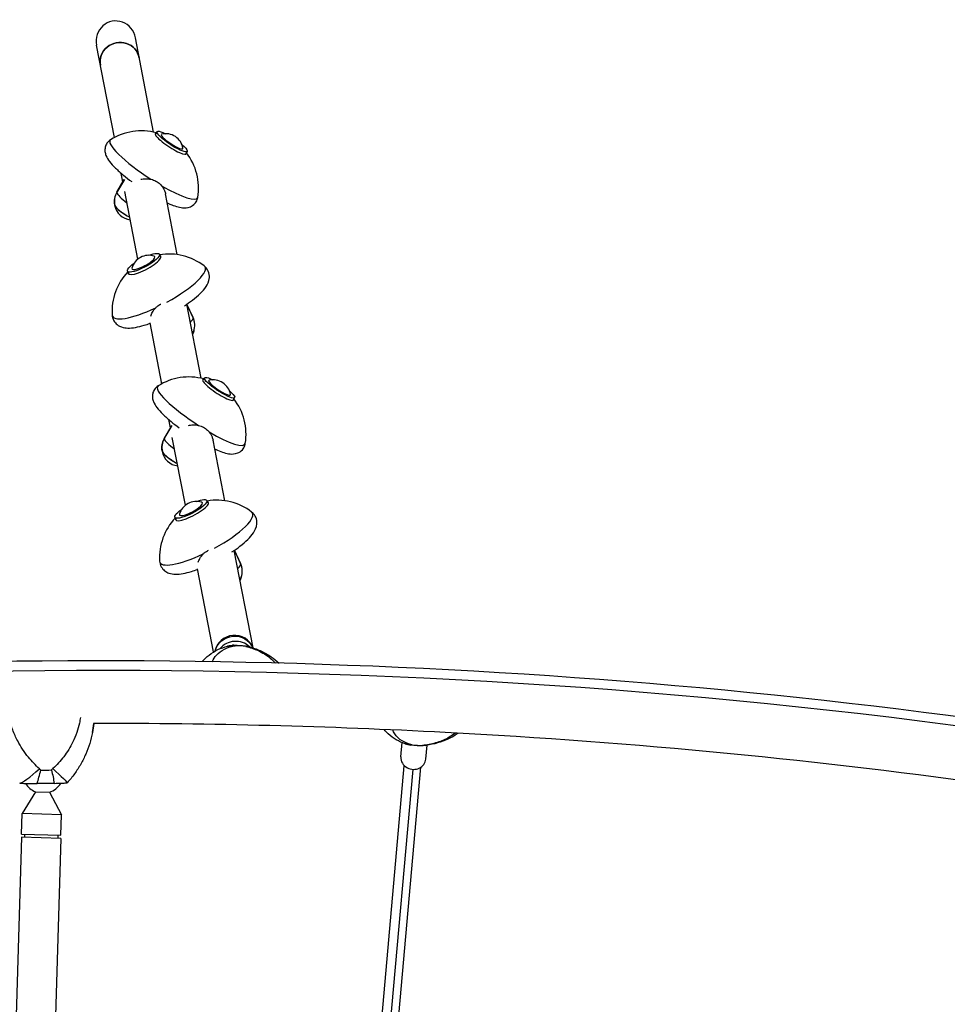
# Model space of a CAD drawing. Units: millimetres. Extents: x -6121 to 6127, y -3136 to 3123.
# Drawn here: x 565 to 1457, y 641 to 1588 of the extents above; entities that cross this region are included whole.
import ezdxf

# ---------------------------------------------------------------- set-up
doc = ezdxf.new("R2010")
doc.units = ezdxf.units.MM
doc.header["$LTSCALE"] = 20
doc.layers.add('2d', color=230, linetype='Continuous')

msp = doc.modelspace()

# ---------------------------------------------------------------- linework, layer by layer
at = {"layer": '2d'}
for p, q in [((655.87, 1474.86), (638.73, 1563.69)), ((693.56, 1480.07), (676.04, 1570.91)), ((696.82, 1480.61), (695.47, 1478.58)), ((725.81, 1461.45), (724.46, 1459.41)), ((664.08, 1432.3), (662.52, 1440.39)), ((658.19, 1421.75), (665.75, 1434.62)), ((658.26, 1422.38), (665.33, 1434.43)), ((678.42, 1357.94), (665.84, 1423.15)), ((716.28, 1362.31), (705.02, 1420.67)), ((699.05, 1362.64), (700.19, 1360.51)), ((668.4, 1346.28), (669.53, 1344.15)), ((739.23, 1243.35), (725.49, 1314.59)), ((731.64, 1301.61), (725.56, 1314.64)), ((731.55, 1301.87), (725.59, 1314.66)), ((701.53, 1238.14), (690.23, 1296.72)), ((742.48, 1243.9), (741.14, 1241.86)), ((771.47, 1224.74), (770.13, 1222.7)), ((709.74, 1195.58), (708.18, 1203.67)), ((703.85, 1185.04), (711.41, 1197.9)), ((703.92, 1185.66), (710.99, 1197.71)), ((724.09, 1121.22), (711.51, 1186.43)), ((761.94, 1125.59), (750.69, 1183.96)), ((744.72, 1125.92), (745.85, 1123.8)), ((714.06, 1109.56), (715.19, 1107.43)), ((789.24, 984.07), (771.15, 1077.87)), ((777.3, 1064.89), (771.22, 1077.93)), ((777.22, 1065.15), (771.25, 1077.95)), ((751.29, 980.22), (735.9, 1060)), ((931.38, 879.31), (932.6, 892.98)), ((955.29, 877.18), (956.48, 890.53)), ((903.08, 515.31), (934.65, 870.8)), ((911, 506.76), (943.01, 867.27)), ((919.01, 513.8), (950.58, 869.39)), ((579.97, 845.79), (567.03, 824.79)), ((579.97, 845.79), (593.32, 845.39)), ((593.32, 845.39), (605.01, 823.67)), ((566.45, 805.02), (567.03, 824.79)), ((605.01, 823.67), (567.03, 824.79)), ((604.43, 803.9), (605.01, 823.67)), ((566.45, 805.02), (604.43, 803.9)), ((569.45, 804.93), (569.36, 801.93)), ((566.36, 802.02), (519.01, -809.97)), ((604.34, 800.9), (557, -811.08)), ((604.34, 800.9), (566.36, 802.02)), ((601.43, 803.99), (601.34, 800.99))]:
    msp.add_line(p, q, dxfattribs=at)
for centre, radius, start, end in [((681.78, 1426.34), 55, 74.9541, 122.50348), ((705.08, 1461.59), 17, 10.17687, 102.89991), ((681.78, 1426.34), 55, 350.57331, 38.12269), ((673.32, 1413.54), 17.46, 149.59314, 193.0622), ((672.82, 1412.79), 17, 190.17687, 264.21428), ((688.98, 1344.61), 17, 72.48922, 163.68684), ((708.6, 1307.84), 55, 52.47787, 99.67233), ((708.6, 1307.84), 55, 136.50374, 183.6982), ((715.73, 1294.49), 17.46, 340.71942, 24.99085), ((716.15, 1293.7), 17, 331.45523, 343.68684), ((727.44, 1189.63), 55, 74.9541, 122.50348), ((750.74, 1224.88), 17, 10.17687, 102.89991), ((727.44, 1189.63), 55, 350.57331, 38.12269), ((718.98, 1176.83), 17.46, 149.59314, 193.0622), ((718.48, 1176.07), 17, 190.17687, 264.21428), ((734.64, 1107.9), 17, 72.48922, 163.68684), ((754.26, 1071.13), 55, 52.47787, 99.67233), ((754.26, 1071.13), 55, 136.50374, 183.6982), ((761.39, 1057.78), 17.46, 340.71942, 24.99085), ((761.81, 1056.99), 17, 331.45523, 343.68684), ((587.2, 864.43), 20, 212.13458, 248.80442), ((587.2, 864.43), 20, 287.83084, 328.52851)]:
    msp.add_arc(centre, radius, start, end, dxfattribs=at)
for centre, major_axis, ratio, start_param, end_param in [((657.39, 1567.3), (3.56, -19.39), 0.963789, 1.5801, 4.721693), ((661.11, 1547.98), (18.66, 3.6), 0.965817, 0, 3.141593), ((709.97, 1468.99), (-14.81, 9.79), 0.188396, -0.20592, 0.182315), ((709.97, 1468.99), (-14.81, 9.79), 0.188396, 0.182315, 3.347513), ((711.32, 1471.03), (-10.43, 6.89), 0.188396, -0.177752, 3.319345), ((693.69, 1444.37), (-42.05, 27.79), 0.188396, -0.08382, 1.632147), ((672.82, 1412.79), (-14.55, 9.62), 0.188396, 0.010054, 0.182315), ((672.82, 1412.79), (-14.55, 9.62), 0.188396, 0.182315, 1.356764), ((693.69, 1444.37), (42.05, -27.79), 0.188396, -1.267517, 0.08382), ((666.58, 1403.35), (-10.43, 6.89), 0.188396, -0.01164, 2.09291), ((666.58, 1403.35), (-10.22, 6.75), 0.188396, 0.196138, 2.100134), ((684.86, 1352.33), (-15.66, -8.36), 0.248402, -0.076599, 3.347513), ((683.72, 1354.46), (-11.03, -5.89), 0.248402, -0.238628, 3.380221), ((684.86, 1352.33), (-15.66, -8.36), 0.248402, -0.20592, -0.076599), ((698.57, 1326.65), (44.47, 23.73), 0.248402, -1.52643, 0.112154), ((698.57, 1326.65), (-44.47, -23.73), 0.248402, -0.112154, 1.373233), ((716.14, 1293.71), (15.38, 8.21), 0.248402, -0.743777, -0.076599), ((716.14, 1293.71), (15.38, 8.21), 0.248402, -0.076599, -0.01344), ((715.73, 1294.49), (17.15, 3.31), 0.965817, 0, 0.237636), ((721.4, 1283.86), (10.81, 5.77), 0.248402, -0.654867, -0.263561), ((721.4, 1283.86), (11.03, 5.89), 0.248402, -0.684827, -0.076599), ((721.4, 1283.86), (11.03, 5.89), 0.248402, -0.076599, -0.049894), ((755.63, 1232.28), (-14.81, 9.79), 0.188396, -0.20592, 0.182315), ((755.63, 1232.28), (-14.81, 9.79), 0.188396, 0.182315, 3.347513), ((756.98, 1234.32), (-10.43, 6.89), 0.188396, -0.177752, 3.319345), ((739.36, 1207.65), (-42.05, 27.79), 0.188396, -0.08382, 1.632147), ((718.49, 1176.08), (-14.55, 9.62), 0.188396, 0.010054, 0.182315), ((718.49, 1176.08), (-14.55, 9.62), 0.188396, 0.182315, 1.356764), ((739.36, 1207.65), (42.05, -27.79), 0.188396, -1.267517, 0.08382), ((712.24, 1166.63), (-10.43, 6.89), 0.188396, -0.01164, 2.09291), ((712.24, 1166.63), (-10.22, 6.75), 0.188396, 0.196138, 2.100134), ((730.52, 1115.61), (-15.66, -8.36), 0.248402, -0.076599, 3.347513), ((729.39, 1117.74), (-11.03, -5.89), 0.248402, -0.238628, 3.380221), ((730.52, 1115.61), (-15.66, -8.36), 0.248402, -0.20592, -0.076599), ((744.23, 1089.93), (44.47, 23.73), 0.248402, -1.52643, 0.112154), ((744.23, 1089.93), (-44.47, -23.73), 0.248402, -0.112154, 1.373233), ((242.81, -2157.32), (-4499.79, -523.57), 0.683451, -2.163874, -1.289999), ((761.81, 1057), (15.38, 8.21), 0.248402, -0.743777, -0.076599), ((761.81, 1057), (15.38, 8.21), 0.248402, -0.076599, -0.01344), ((761.39, 1057.78), (17.15, 3.31), 0.965817, 0, 0.237636), ((767.07, 1047.14), (10.81, 5.77), 0.248402, -0.654867, -0.263561), ((767.07, 1047.14), (11.03, 5.89), 0.248402, -0.684827, -0.076599), ((767.07, 1047.14), (11.03, 5.89), 0.248402, -0.076599, -0.049894), ((771.1, 977.82), (18.66, 3.6), 0.965817, 0.154349, 2.777135), ((772.22, 972.03), (-18.66, -3.6), 0.965817, -2.544036, -0.856567), ((770.57, 961.37), (-5.89, 24.3), 0.803223, -0.307543, 0), ((768.49, 901.03), (-81.83, -34.62), 0.950814, -2.109171, -1.994359), ((779.85, 960.81), (6.97, 24.01), 0.608709, 0, 0.202376), ((943.28, 915.68), (-7.76, -23.77), 0.826316, 0, 0.260471), ((947.61, 976.67), (70.19, -54.48), 0.955784, -0.996715, -0.881903), ((952.51, 915.22), (3.35, -24.77), 0.590682, -0.149001, 0), ((943.34, 878.25), (-11.95, 1.06), 0.914764, 0, 1.150306), ((943.34, 878.25), (11.95, -1.06), 0.914764, -1.991286, 0), ((582.72, 871.2), (-18.32, -17.01), 0.126289, 0.118218, 1.509758), ((580.13, 868.93), (88.85, 0.5), 0.026633, -1.514398, -1.399585)]:
    msp.add_ellipse(centre, major_axis=major_axis, ratio=ratio, start_param=start_param, end_param=end_param, dxfattribs=at)
at = {"layer": '2d', "extrusion": (0, 0, -1)}
for centre, major_axis, ratio, start_param, end_param in [((661.11, 1547.98), (-18.66, -3.6), 0.965817, 0, 3.141593), ((711.32, 1471.03), (14.5, -9.58), 0.188396, -0.182315, 4.128712), ((711.32, 1471.03), (14.5, -9.58), 0.188396, -0.987119, -0.182315), ((673.32, 1413.54), (-17.15, -3.31), 0.965817, 0, 0.704842), ((683.72, 1354.46), (15.33, 8.18), 0.248402, -1.091014, 0.076599), ((683.72, 1354.46), (15.33, 8.18), 0.248402, 0.076599, 4.232607), ((756.98, 1234.32), (14.5, -9.58), 0.188396, -0.182315, 4.128712), ((756.98, 1234.32), (14.5, -9.58), 0.188396, -0.987119, -0.182315), ((718.98, 1176.83), (-17.15, -3.31), 0.965817, 0, 0.704842), ((729.39, 1117.74), (15.33, 8.18), 0.248402, -1.091014, 0.076599), ((729.39, 1117.74), (15.33, 8.18), 0.248402, 0.076599, 4.232607), ((771.25, 977.06), (18.66, 3.6), 0.965817, -2.723846, -0.202341), ((592.05, 871.28), (18.47, -16.84), 0.027792, -1.342283, 0), ((580.21, 855.92), (-84.12, -0.47), 0.026633, -1.781907, -1.587296), ((548.46, 910), (-64.42, -64.27), 0.915216, -1.622444, -1.621885)]:
    msp.add_ellipse(centre, major_axis=major_axis, ratio=ratio, start_param=start_param, end_param=end_param, dxfattribs=at)
at = {"layer": '2d'}
for points, knots in [([(652.24, 1472.74), (650.97, 1471.96), (649.68, 1470.8), (647.89, 1468.15), (647.32, 1466.78), (646.69, 1464.03), (646.67, 1462.7), (646.93, 1459.97), (647.32, 1458.7), (648.65, 1455.35), (649.77, 1453.67), (652.69, 1449.81), (654.63, 1447.7), (659.19, 1443.26), (661.79, 1440.95), (667.1, 1436.59), (669.72, 1434.55), (672.48, 1432.53)], [4.625301, 4.625301, 4.625301, 4.625301, 4.710243, 4.710243, 4.782703, 4.782703, 4.863503, 4.863503, 4.975556, 4.975556, 5.203182, 5.203182, 5.49048, 5.49048, 5.777777, 5.777777, 6.021924, 6.021924, 6.021924, 6.021924]), ([(681.34, 1434.74), (682.71, 1435.02), (684.14, 1435.2), (687.43, 1435.31), (689.27, 1435.15), (691.04, 1434.76)], [-24.563666, -24.563666, -24.563666, -24.563666, -20.176556, -20.176556, -14.671262, -14.671262, -14.671262, -14.671262]), ([(691.04, 1434.76), (691.09, 1434.75), (691.13, 1434.74), (692.01, 1434.53), (692.83, 1434.28), (694.39, 1433.69), (695.13, 1433.34), (696.51, 1432.6), (697.2, 1432.17), (698.55, 1431.19), (699.2, 1430.65), (700.32, 1429.57), (700.81, 1429.05), (701.25, 1428.51)], [22.247246, 22.247246, 22.247246, 22.247246, 22.376933, 22.376933, 24.762965, 24.762965, 27.148996, 27.148996, 29.534286, 29.534286, 31.919576, 31.919576, 33.933462, 33.933462, 33.933462, 33.933462]), ([(701.25, 1428.51), (702.43, 1427.08), (703.37, 1425.51), (704.5, 1422.79), (704.83, 1421.69), (705.03, 1420.63)], [-9.873832, -9.873832, -9.873832, -9.873832, -4.258108, -4.258108, -0.515358, -0.515358, -0.515358, -0.515358]), ([(706.69, 1412.02), (707.58, 1411.62), (708.45, 1411.25), (711.49, 1409.98), (713.57, 1409.23), (717.55, 1408.03), (719.44, 1407.59), (723.54, 1407.19), (725.81, 1407.05), (730.3, 1408.89), (731.91, 1409.88), (734.22, 1412.47), (735.01, 1413.81), (735.75, 1415.9), (735.93, 1416.65), (736.04, 1417.35)], [0.7144841, 0.7144841, 0.7144841, 0.7144841, 0.7983313, 0.7983313, 1.013314, 1.013314, 1.2282968, 1.2282968, 1.4432795, 1.4432795, 1.5433245, 1.5433245, 1.6170685, 1.6170685, 1.6578842, 1.6578842, 1.6578842, 1.6578842]), ([(723.28, 1313.1), (726.01, 1314.91), (728.59, 1316.74), (733.73, 1320.7), (736.21, 1322.82), (740.55, 1327.07), (742.4, 1329.17), (745.48, 1333.83), (746.9, 1336.39), (747.32, 1342.06), (747.06, 1344.34), (745.41, 1348.03), (744.37, 1349.45), (742.83, 1350.89), (742.46, 1351.2), (742.08, 1351.48)], [0.358578, 0.358578, 0.358578, 0.358578, 0.594253, 0.594253, 0.86765, 0.86765, 1.141046, 1.141046, 1.414443, 1.414443, 1.553275, 1.553275, 1.655121, 1.655121, 1.687031, 1.687031, 1.687031, 1.687031]), ([(690.83, 1303.14), (691.21, 1304.36), (691.73, 1305.61), (693.27, 1308.38), (694.34, 1309.85), (695.62, 1311.15)], [-24.563666, -24.563666, -24.563666, -24.563666, -20.176556, -20.176556, -14.671262, -14.671262, -14.671262, -14.671262]), ([(695.62, 1311.15), (695.65, 1311.19), (695.68, 1311.22), (696.32, 1311.86), (696.96, 1312.42), (698.3, 1313.45), (698.99, 1313.9), (699.96, 1314.47), (700.26, 1314.63), (700.56, 1314.78)], [22.247246, 22.247246, 22.247246, 22.247246, 22.376933, 22.376933, 24.762965, 24.762965, 27.148996, 27.148996, 28.146899, 28.146899, 28.146899, 28.146899]), ([(653.71, 1304.33), (653.81, 1302.53), (654.31, 1300.52), (656.14, 1297.25), (657.28, 1295.96), (659.88, 1293.88), (661.33, 1293.17), (664.81, 1291.95), (666.75, 1291.72), (671.14, 1291.59), (673.59, 1291.85), (678.77, 1292.77), (681.49, 1293.44), (686.28, 1294.89), (688.27, 1295.56), (690.31, 1296.31)], [4.596154, 4.596154, 4.596154, 4.596154, 4.717083, 4.717083, 4.818517, 4.818517, 4.936537, 4.936537, 5.121697, 5.121697, 5.364759, 5.364759, 5.607822, 5.607822, 5.772576, 5.772576, 5.772576, 5.772576]), ([(697.9, 1236.02), (696.64, 1235.24), (695.35, 1234.08), (693.56, 1231.44), (692.99, 1230.06), (692.36, 1227.32), (692.33, 1225.99), (692.6, 1223.25), (692.98, 1221.99), (694.31, 1218.64), (695.43, 1216.95), (698.35, 1213.1), (700.3, 1210.98), (704.85, 1206.54), (707.45, 1204.24), (712.76, 1199.87), (715.39, 1197.84), (718.14, 1195.81)], [4.625301, 4.625301, 4.625301, 4.625301, 4.710243, 4.710243, 4.782703, 4.782703, 4.863503, 4.863503, 4.975556, 4.975556, 5.203182, 5.203182, 5.49048, 5.49048, 5.777777, 5.777777, 6.021924, 6.021924, 6.021924, 6.021924]), ([(727, 1198.02), (728.37, 1198.3), (729.8, 1198.48), (733.1, 1198.59), (734.93, 1198.44), (736.71, 1198.04)], [-24.563666, -24.563666, -24.563666, -24.563666, -20.176556, -20.176556, -14.671262, -14.671262, -14.671262, -14.671262]), ([(736.71, 1198.04), (736.75, 1198.03), (736.8, 1198.02), (737.67, 1197.82), (738.49, 1197.57), (740.05, 1196.97), (740.8, 1196.63), (742.17, 1195.88), (742.87, 1195.45), (744.21, 1194.47), (744.86, 1193.93), (745.99, 1192.86), (746.47, 1192.33), (746.92, 1191.79)], [22.247246, 22.247246, 22.247246, 22.247246, 22.376933, 22.376933, 24.762965, 24.762965, 27.148996, 27.148996, 29.534286, 29.534286, 31.919576, 31.919576, 33.933462, 33.933462, 33.933462, 33.933462]), ([(746.92, 1191.79), (748.09, 1190.37), (749.03, 1188.79), (750.16, 1186.07), (750.49, 1184.98), (750.69, 1183.91)], [-9.873832, -9.873832, -9.873832, -9.873832, -4.258108, -4.258108, -0.515358, -0.515358, -0.515358, -0.515358]), ([(752.35, 1175.31), (753.24, 1174.91), (754.11, 1174.53), (757.16, 1173.27), (759.23, 1172.51), (763.21, 1171.32), (765.1, 1170.87), (769.2, 1170.47), (771.48, 1170.33), (775.97, 1172.17), (777.57, 1173.16), (779.88, 1175.75), (780.67, 1177.1), (781.42, 1179.19), (781.6, 1179.93), (781.7, 1180.64)], [0.7144841, 0.7144841, 0.7144841, 0.7144841, 0.7983313, 0.7983313, 1.013314, 1.013314, 1.2282968, 1.2282968, 1.4432795, 1.4432795, 1.5433245, 1.5433245, 1.6170685, 1.6170685, 1.6578842, 1.6578842, 1.6578842, 1.6578842]), ([(768.94, 1076.39), (771.67, 1078.19), (774.25, 1080.02), (779.39, 1083.98), (781.88, 1086.1), (786.21, 1090.35), (788.07, 1092.45), (791.15, 1097.11), (792.56, 1099.67), (792.99, 1105.35), (792.72, 1107.62), (791.08, 1111.31), (790.03, 1112.73), (788.5, 1114.17), (788.12, 1114.48), (787.74, 1114.77)], [0.358578, 0.358578, 0.358578, 0.358578, 0.594253, 0.594253, 0.86765, 0.86765, 1.141046, 1.141046, 1.414443, 1.414443, 1.553275, 1.553275, 1.655121, 1.655121, 1.687031, 1.687031, 1.687031, 1.687031]), ([(736.5, 1066.43), (736.87, 1067.64), (737.39, 1068.89), (738.93, 1071.66), (740.01, 1073.13), (741.28, 1074.44)], [-24.563666, -24.563666, -24.563666, -24.563666, -20.176556, -20.176556, -14.671262, -14.671262, -14.671262, -14.671262]), ([(741.28, 1074.44), (741.32, 1074.47), (741.35, 1074.5), (741.98, 1075.14), (742.63, 1075.71), (743.96, 1076.73), (744.65, 1077.19), (745.63, 1077.75), (745.92, 1077.91), (746.23, 1078.07)], [22.247246, 22.247246, 22.247246, 22.247246, 22.376933, 22.376933, 24.762965, 24.762965, 27.148996, 27.148996, 28.146898, 28.146898, 28.146898, 28.146898]), ([(699.38, 1067.61), (699.47, 1065.81), (699.98, 1063.8), (701.8, 1060.53), (702.94, 1059.25), (705.54, 1057.17), (706.99, 1056.46), (710.48, 1055.23), (712.42, 1055), (716.8, 1054.87), (719.25, 1055.13), (724.43, 1056.05), (727.15, 1056.73), (731.94, 1058.18), (733.93, 1058.85), (735.97, 1059.6)], [4.596154, 4.596154, 4.596154, 4.596154, 4.717083, 4.717083, 4.818517, 4.818517, 4.936537, 4.936537, 5.121697, 5.121697, 5.364759, 5.364759, 5.607822, 5.607822, 5.772576, 5.772576, 5.772576, 5.772576]), ([(740.34, 970.97), (742.3, 973.28), (744.51, 975.39), (749.55, 979.28), (752.4, 981), (758.38, 983.81), (761.5, 984.9), (764.69, 985.67)], [-26.024151, -26.024151, -26.024151, -26.024151, -18.294208, -18.294208, -9.891217, -9.891217, -1.488226, -1.488226, -1.488226, -1.488226]), ([(749.9, 970.81), (750.92, 973.11), (752.33, 975.26), (756.17, 979.37), (758.69, 981.28), (764.41, 984.2), (767.49, 985.28), (770.87, 985.96)], [-39.854892, -39.854892, -39.854892, -39.854892, -27.613052, -27.613052, -13.806526, -13.806526, -1.488226, -1.488226, -1.488226, -1.488226]), ([(764.69, 985.67), (765, 985.74), (765.32, 985.82), (765.96, 985.96), (766.28, 986.03), (766.92, 986.16), (767.24, 986.22), (767.88, 986.34), (768.21, 986.39), (768.85, 986.5), (769.18, 986.55), (769.5, 986.59)], [-67.380409, -67.380409, -67.380409, -67.380409, -66.544284, -66.544284, -65.708158, -65.708158, -64.872032, -64.872032, -64.035906, -64.035906, -63.199781, -63.199781, -63.199781, -63.199781]), ([(772.11, 986.19), (772.11, 986.19), (772.1, 986.19), (771.2, 986.58), (770.33, 986.71), (769.5, 986.59)], [-0.037723, -0.037723, -0.037723, -0.037723, 0, 0, 6.921475, 6.921475, 6.921475, 6.921475]), ([(770.05, 986.64), (770.9, 986.65), (771.74, 986.64), (773.44, 986.61), (774.29, 986.59), (775.98, 986.51), (776.82, 986.46), (778.51, 986.34), (779.36, 986.26), (781.04, 986.09), (781.88, 985.99), (782.72, 985.88)], [4.7374018, 4.7374018, 4.7374018, 4.7374018, 4.7664255, 4.7664255, 4.7954492, 4.7954492, 4.8244729, 4.8244729, 4.8534966, 4.8534966, 4.8825204, 4.8825204, 4.8825204, 4.8825204]), ([(782.75, 985.88), (782.6, 985.91), (782.41, 985.81), (782.19, 985.58), (782.19, 985.58), (782.18, 985.58)], [9.316099, 9.316099, 9.316099, 9.316099, 14.382658, 14.382658, 14.42037, 14.42037, 14.42037, 14.42037]), ([(782.75, 985.88), (783.02, 985.81), (783.3, 985.75), (783.85, 985.62), (784.12, 985.55), (784.67, 985.41), (784.94, 985.34), (785.48, 985.2), (785.75, 985.12), (786.28, 984.97), (786.55, 984.9), (786.82, 984.82)], [-3.482435, -3.482435, -3.482435, -3.482435, -2.785948, -2.785948, -2.089461, -2.089461, -1.392974, -1.392974, -0.696487, -0.696487, 0, 0, 0, 0]), ([(783.74, 985.18), (787.9, 984.06), (791.78, 982.6), (795.3, 980.9), (799.81, 978.7), (803.7, 976.12), (806.97, 973.29), (808.38, 972.07), (809.67, 970.81), (810.84, 969.51)], [-75.879584, -75.879584, -75.879584, -75.879584, -63.82844, -63.82844, -63.82844, -48.354879, -48.354879, -48.354879, -41.708172, -41.708172, -41.708172, -41.708172]), ([(786.82, 984.82), (790.42, 983.77), (793.9, 982.47), (800.5, 979.38), (803.64, 977.61), (809.33, 973.74), (811.91, 971.68), (814.3, 969.42)], [-75.879584, -75.879584, -75.879584, -75.879584, -66.487891, -66.487891, -57.096198, -57.096198, -48.196746, -48.196746, -48.196746, -48.196746]), ([(2455.69, 695.24), (2226.81, 770.04), (1986.73, 830.3), (1491.41, 919.98), (1236.18, 949.4), (718.27, 976.55), (455.61, 974.28), (-69.22, 938.11), (-331.38, 904.22), (-847.25, 805.84), (-1100.97, 741.35), (-1346.63, 662.53)], [1.0570747, 1.0570747, 1.0570747, 1.0570747, 1.2318497, 1.2318497, 1.4066247, 1.4066247, 1.5813997, 1.5813997, 1.7561747, 1.7561747, 1.9309497, 1.9309497, 1.9309497, 1.9309497]), ([(583.75, 867.85), (579.98, 871.27), (576.47, 874.96), (573.3, 878.86), (569.22, 883.86), (565.74, 889.15), (562.84, 894.67), (561.03, 898.11), (559.45, 901.64), (558.11, 905.23), (557.45, 907.02), (556.84, 908.83), (556.29, 910.64), (555.7, 912.6), (555.18, 914.58), (554.74, 916.55)], [-75.879584, -75.879584, -75.879584, -75.879584, -63.82844, -63.82844, -63.82844, -48.354879, -48.354879, -48.354879, -38.683903, -38.683903, -38.683903, -33.848415, -33.848415, -33.848415, -28.602422, -28.602422, -28.602422, -28.602422]), ([(623.22, 917.15), (622.95, 915.35), (622.62, 913.57), (620.85, 905.6), (618.72, 899.48), (613.47, 888.7), (610.55, 883.95), (604.02, 875.37), (600.52, 871.52), (596.69, 867.96)], [-48.767841, -48.767841, -48.767841, -48.767841, -44.028475, -44.028475, -27.613052, -27.613052, -13.806526, -13.806526, -1.488226, -1.488226, -1.488226, -1.488226]), ([(1512.17, 850.72), (1335.62, 875.84), (1155.79, 893.23), (861.94, 908.64), (749.1, 911.52), (635.87, 911.4)], [1.2827946, 1.2827946, 1.2827946, 1.2827946, 1.4066247, 1.4066247, 1.4830314, 1.4830314, 1.4830314, 1.4830314]), ([(634.69, 902.74), (634.01, 899.22), (633.14, 895.71), (631.02, 888.8), (629.77, 885.39), (626.91, 878.73), (625.29, 875.48), (621.67, 869.1), (619.67, 866), (615.34, 860.02), (613, 857.15), (610.52, 854.44)], [-42.730704, -42.730704, -42.730704, -42.730704, -34.482209, -34.482209, -26.233713, -26.233713, -17.985218, -17.985218, -9.736722, -9.736722, -1.488226, -1.488226, -1.488226, -1.488226]), ([(935.52, 891.92), (932.55, 892.89), (929.65, 894.15), (924.12, 897.3), (921.5, 899.2), (917.7, 902.68), (916.37, 904.08), (915.15, 905.57)], [-75.879584, -75.879584, -75.879584, -75.879584, -67.762529, -67.762529, -59.645473, -59.645473, -54.828754, -54.828754, -54.828754, -54.828754]), ([(940.84, 891.07), (937.74, 891.96), (934.98, 893.19), (932.61, 894.67), (929.58, 896.56), (927.22, 898.84), (925.51, 901.37), (924.69, 902.59), (924.01, 903.88), (923.49, 905.21)], [-75.879584, -75.879584, -75.879584, -75.879584, -63.82844, -63.82844, -63.82844, -48.354879, -48.354879, -48.354879, -40.859407, -40.859407, -40.859407, -40.859407]), ([(983.76, 902.24), (981.94, 900.77), (979.92, 899.38), (974.3, 896.14), (970.44, 894.43), (962.28, 891.88), (958.09, 890.96), (953.65, 890.43)], [-36.609279, -36.609279, -36.609279, -36.609279, -27.613052, -27.613052, -13.806526, -13.806526, -1.488226, -1.488226, -1.488226, -1.488226]), ([(986.56, 902.09), (986.22, 901.86), (985.89, 901.63), (982.72, 899.5), (979.73, 897.83), (973.41, 894.93), (970.07, 893.69), (963.15, 891.7), (959.55, 890.95), (955.86, 890.45)], [-30.776557, -30.776557, -30.776557, -30.776557, -29.659354, -29.659354, -20.268978, -20.268978, -10.878602, -10.878602, -1.488226, -1.488226, -1.488226, -1.488226]), ([(939.65, 890.76), (939.37, 890.83), (939.09, 890.9), (938.54, 891.04), (938.26, 891.11), (937.71, 891.26), (937.43, 891.34), (936.88, 891.49), (936.61, 891.58), (936.06, 891.74), (935.79, 891.83), (935.52, 891.92)], [-3.717481, -3.717481, -3.717481, -3.717481, -2.973985, -2.973985, -2.230488, -2.230488, -1.486992, -1.486992, -0.743496, -0.743496, 0, 0, 0, 0]), ([(939.65, 890.76), (940.39, 890.59), (941.17, 890.59), (941.99, 890.75), (942, 890.75), (942, 890.75)], [8.695956, 8.695956, 8.695956, 8.695956, 14.382658, 14.382658, 14.42037, 14.42037, 14.42037, 14.42037]), ([(952.31, 890.05), (951.5, 890.04), (950.69, 890.03), (949.07, 890.05), (948.27, 890.07), (946.65, 890.13), (945.84, 890.17), (944.22, 890.28), (943.42, 890.34), (941.81, 890.49), (941, 890.57), (940.2, 890.67)], [1.5094537, 1.5094537, 1.5094537, 1.5094537, 1.5371337, 1.5371337, 1.5648138, 1.5648138, 1.5924938, 1.5924938, 1.6201739, 1.6201739, 1.6478539, 1.6478539, 1.6478539, 1.6478539]), ([(952.03, 890.25), (952.03, 890.25), (952.03, 890.25), (952.14, 890.11), (952.24, 890.04), (952.32, 890.05)], [-0.037723, -0.037723, -0.037723, -0.037723, 0, 0, 3.727087, 3.727087, 3.727087, 3.727087]), ([(955.86, 890.45), (955.63, 890.42), (955.39, 890.39), (954.92, 890.33), (954.69, 890.3), (954.22, 890.24), (953.98, 890.22), (953.51, 890.17), (953.27, 890.14), (952.8, 890.1), (952.56, 890.07), (952.32, 890.05)], [-67.380409, -67.380409, -67.380409, -67.380409, -66.786549, -66.786549, -66.192688, -66.192688, -65.598827, -65.598827, -65.004966, -65.004966, -64.411106, -64.411106, -64.411106, -64.411106]), ([(581.61, 853.69), (582.11, 855.62), (582.68, 857.71), (583.87, 862.05), (584.5, 864.29), (585.15, 866.58), (585.15, 866.59), (585.16, 866.6)], [0.000493, 0.000493, 0.000493, 0.000493, 7.229077, 7.229077, 14.382658, 14.382658, 14.42037, 14.42037, 14.42037, 14.42037]), ([(595.28, 866.69), (595.29, 866.68), (595.29, 866.66), (595.89, 864.38), (596.42, 862.15), (597.28, 857.83), (597.62, 855.76), (597.85, 853.83)], [-0.037723, -0.037723, -0.037723, -0.037723, 0, 0, 7.155566, 7.155566, 14.386049, 14.386049, 14.386049, 14.386049]), ([(564.78, 854.04), (565.23, 853.97), (566.15, 853.92), (568.92, 853.82), (570.83, 853.78), (575.47, 853.71), (578.35, 853.69), (581.61, 853.69)], [0, 0, 0, 0, 7.296458, 7.296458, 15.435418, 15.435418, 24.441619, 24.441619, 24.441619, 24.441619]), ([(597.85, 853.83), (600.86, 853.89), (603.38, 853.96), (607.09, 854.09), (608.46, 854.16), (610.05, 854.29), (610.44, 854.34), (610.49, 854.4)], [1.238882, 1.238882, 1.238882, 1.238882, 11.753635, 11.753635, 20.832162, 20.832162, 27.916882, 27.916882, 27.916882, 27.916882])]:
    msp.add_open_spline(points, degree=3, knots=knots, dxfattribs=at)
for points in [[(681.31, 1434.74), (681.32, 1434.74), (681.33, 1434.74), (681.34, 1434.74)], [(690.83, 1303.12), (690.83, 1303.13), (690.83, 1303.14), (690.83, 1303.14)], [(726.97, 1198.02), (726.98, 1198.02), (726.99, 1198.02), (727, 1198.02)], [(736.49, 1066.41), (736.49, 1066.41), (736.5, 1066.42), (736.5, 1066.43)], [(770.87, 985.96), (771.28, 986.04), (771.69, 986.12), (772.11, 986.19)], [(782.18, 985.58), (782.71, 985.45), (783.23, 985.32), (783.74, 985.18)], [(634.69, 902.74), (635.24, 905.6), (635.65, 908.49), (635.92, 911.4)], [(635.92, 911.4), (635.65, 908.49), (635.24, 905.6), (634.69, 902.74)], [(942, 890.75), (941.61, 890.85), (941.22, 890.96), (940.84, 891.07)], [(953.65, 890.43), (953.11, 890.36), (952.57, 890.31), (952.03, 890.25)], [(585.16, 866.6), (584.68, 867.01), (584.21, 867.43), (583.75, 867.85)], [(596.69, 867.96), (596.23, 867.54), (595.76, 867.11), (595.28, 866.69)]]:
    msp.add_open_spline(points, degree=3, dxfattribs=at)

doc.saveas('drawing.dxf')
